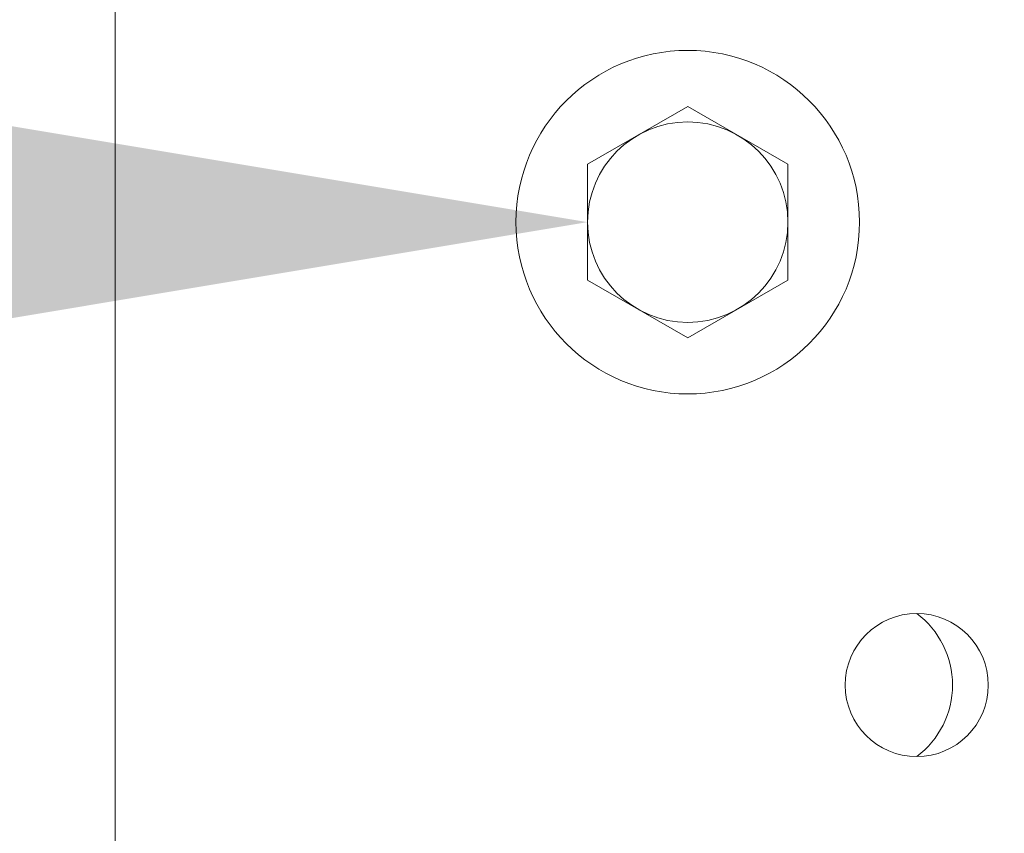
# Model space of a CAD drawing. Extents: x -36 to 554, y -21 to 137.
# Drawn here: x 117 to 119, y 22 to 24 of the extents above; entities that cross this region are included whole.
import ezdxf

# ---------------------------------------------------------------- set-up
doc = ezdxf.new("R2010")
doc.units = 0
doc.header["$MEASUREMENT"] = 0
doc.layers.get('0').update_dxf_attribs({"linetype": 'CONTINUOUS', "lineweight": 15})
doc.layers.get('DEFPOINTS').update_dxf_attribs({"linetype": 'CONTINUOUS'})
doc.layers.add('Text', color=7, linetype='CONTINUOUS')
doc.styles.add('ROMAND', font='romand.shx', dxfattribs={"oblique": 15})
doc.dimstyles.new('ROMAND', dxfattribs={"dimscale": 15, "dimtxt": 0.125, "dimasz": 0.125, "dimexe": 0.0625, "dimexo": 0.0625, "dimgap": 0.0625, "dimtad": 0, "dimtih": 1, "dimtoh": 1, "dimdec": 3, "dimzin": 0, "dimdsep": 46, "dimlunit": 4, "dimtxsty": 'ROMAND', "dimcen": 0, "dimadec": 0, "dimazin": 0, "dimtfac": 1, "dimtdec": 3, "dimtofl": 0, "dimtmove": 0, "dimatfit": 3, "dimfxl": 0, "dimtolj": 1, "dimtzin": 0, "dimarcsym": 0})

# ---------------------------------------------------------------- blocks, each defined once
blk = doc.blocks.new('*D38')
at = {"layer": 'DEFPOINTS', "color": 0}
for p in [(118.4745, 23.3513), (118.912, 23.3513)]:
    blk.add_point(p, dxfattribs=at)
at = {"layer": 'Text', "color": 0, "lineweight": -2}
blk.add_line((115.4745, 23.3513), (116.9745, 23.3513), dxfattribs=at)
at = {"layer": 'Text', "color": 0}
blk.add_solid([(116.9745, 23.6013), (116.9745, 23.1013), (118.4745, 23.3513)], dxfattribs=at)
at = {"layer": 'Text', "color": 0, "insert": (106.0217, 23.3513), "char_height": 1.5, "attachment_point": 5, "style": 'ROMAND'}
blk.add_mtext('\\A1;{\\H0.7x;\\S1/4;}"-20x 3"\\PS.S. HEX HEAD\\PTHRU BOLT', dxfattribs=at)
blk = doc.blocks.new('*D42')
at = {"layer": 'DEFPOINTS', "color": 0}
for p in [(120.4769, 22.4348), (120.4769, 22.1848)]:
    blk.add_point(p, dxfattribs=at)
at = {"layer": 'Text', "color": 0, "lineweight": -2}
for p, q in [((120.4769, 13.0401), (120.4769, 20.6848)), ((118.9769, 13.0401), (120.4769, 13.0401))]:
    blk.add_line(p, q, dxfattribs=at)
at = {"layer": 'Text', "color": 0}
blk.add_solid([(120.2269, 20.6848), (120.7269, 20.6848), (120.4769, 22.1848)], dxfattribs=at)
at = {"layer": 'Text', "color": 0, "insert": (109.0547, 13.0401), "char_height": 1.5, "attachment_point": 5, "style": 'ROMAND'}
blk.add_mtext('\\A1;{\\H0.7x;\\S5/16;}"-18x {\\H0.7x;\\S3/8;}"\\PS.S. CUP POINT\\PSET SCREW\\P(3) @ 120°', dxfattribs=at)

msp = doc.modelspace()

# ---------------------------------------------------------------- linework, layer by layer
msp.add_line((117.4433, 33.9661), (117.4433, 21.3408))
msp.add_lwpolyline([(118.6933, 23.6039), (118.4745, 23.4776), (118.4745, 23.225), (118.6933, 23.0987), (118.912, 23.225), (118.912, 23.4776)], close=True)
for centre, radius in [((118.6933, 23.3513), 0.375), ((118.6933, 23.3513), 0.2188), ((119.1933, 22.3408), 0.1562)]:
    msp.add_circle(centre, radius)
at = {"color": 8}
msp.add_arc((119.0761, 22.3408), 0.1953, 306.8699, 53.1301, dxfattribs=at)

# ---------------------------------------------------------------- dimensions: what is measured, and where the dimension line sits
at = {"layer": 'Text'}
dim = msp.add_diameter_dim_2p(p1=(118.912, 23.3513), p2=(118.4745, 23.3513), text='{\\H0.7x;\\S1/4;}"-20x 3"\\PS.S. HEX HEAD\\PTHRU BOLT', dimstyle='ROMAND', override={"dimscale": 12}, dxfattribs=at)
dim.commit()
dim.dimension.update_dxf_attribs({"geometry": '*D38', "text_midpoint": (106.0217, 23.3513)})
dim = msp.add_diameter_dim_2p(p1=(120.4769, 22.4348), p2=(120.4769, 22.1848), text='{\\H0.7x;\\S5/16;}"-18x {\\H0.7x;\\S3/8;}"\\PS.S. CUP POINT\\PSET SCREW\\P(3) @ 120°', dimstyle='ROMAND', override={"dimscale": 12}, dxfattribs=at)
dim.commit()
dim.dimension.update_dxf_attribs({"geometry": '*D42', "text_midpoint": (109.0547, 13.0401), "dimtype": 163})

doc.saveas('drawing.dxf')
